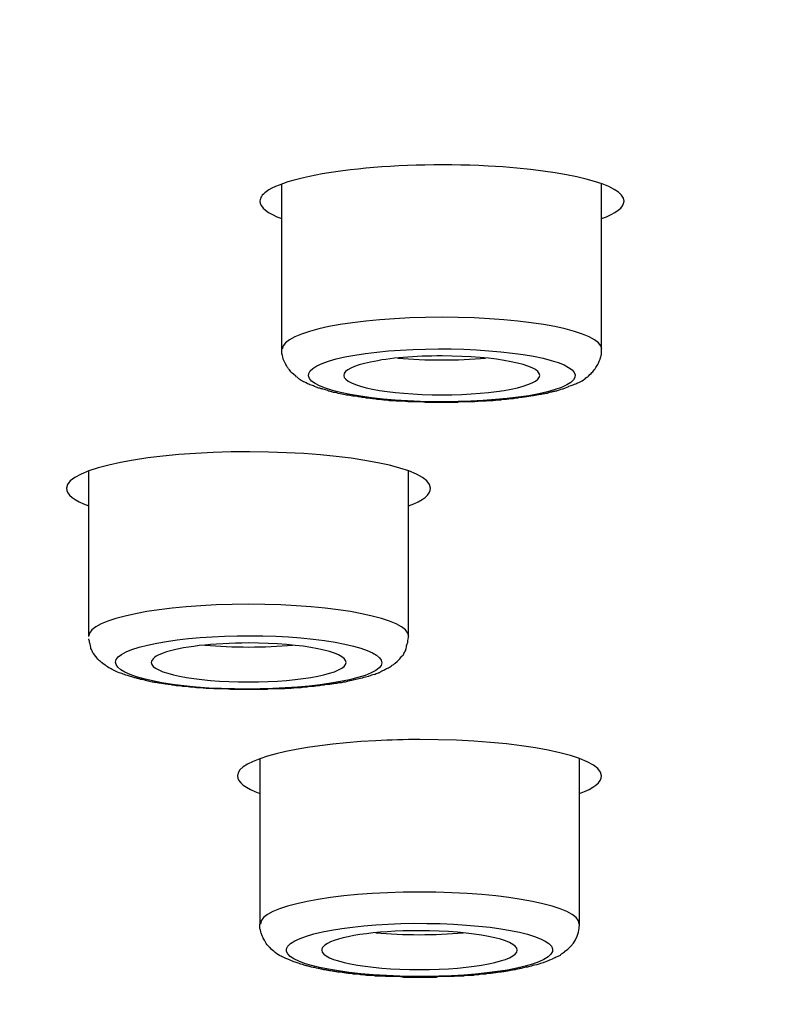
# Model space of a CAD drawing. Units: millimetres. Extents: x -1202 to 1415, y -1585 to 1911.
# Drawn here: x -681 to -672, y 734 to 745 of the extents above; entities that cross this region are included whole.
import ezdxf

# ---------------------------------------------------------------- set-up
doc = ezdxf.new("R2010")
doc.units = ezdxf.units.MM
doc.header["$MEASUREMENT"] = 0
doc.layers.add('Layer 1', color=7, linetype='Continuous')

msp = doc.modelspace()

# ---------------------------------------------------------------- linework, layer by layer
at = {"layer": 'Layer 1', "lineweight": 25}
for points in [[(-678.152, 741.374), (-678.152, 743.248)], [(-674.531, 741.374), (-674.531, 743.248)], [(-680.338, 738.123), (-680.338, 739.997)], [(-676.718, 738.123), (-676.718, 739.997)], [(-678.4, 734.865), (-678.4, 736.739)], [(-674.78, 734.865), (-674.78, 736.739)]]:
    msp.add_lwpolyline(points, dxfattribs=at)
for points, knots in [([(-472.026, 741.473), (-472.026, 756.984), (-535.084, 769.556), (-612.878, 769.556), (-690.673, 769.556), (-753.737, 756.984), (-753.744, 741.473)], [0, 0, 0, 0, 1, 1, 1, 2, 2, 2, 2]), ([(-596.884, 712.163), (-520.601, 713.923), (-465.927, 727.68), (-474.765, 742.886), (-483.596, 758.098), (-552.595, 768.995), (-628.878, 767.234), (-705.16, 765.474), (-759.841, 751.717), (-751.004, 736.511), (-742.173, 721.306), (-673.166, 710.402), (-596.884, 712.163)], [0, 0, 0, 0, 1, 1, 1, 2, 2, 2, 3, 3, 3, 4, 4, 4, 4]), ([(-598.893, 715.62), (-532.179, 717.153), (-484.356, 729.185), (-492.086, 742.488), (-499.809, 755.791), (-560.155, 765.325), (-626.876, 763.784), (-693.589, 762.244), (-741.406, 750.212), (-733.683, 736.909), (-725.959, 723.606), (-665.606, 714.072), (-598.893, 715.62)], [0, 0, 0, 0, 1, 1, 1, 2, 2, 2, 3, 3, 3, 4, 4, 4, 4]), ([(-493.421, 737.129), (-485.612, 750.283), (-532.769, 762.209), (-598.751, 763.763), (-664.733, 765.318), (-724.54, 755.919), (-732.348, 742.765), (-733.456, 740.891), (-733.456, 739.003), (-732.348, 737.129)], [0, 0, 0, 0, 1, 1, 1, 2, 2, 2, 3, 3, 3, 3]), ([(-599.099, 715.961), (-533.337, 717.48), (-486.201, 729.342), (-493.811, 742.446), (-501.435, 755.557), (-560.915, 764.955), (-626.67, 763.436), (-692.432, 761.917), (-739.568, 750.063), (-731.944, 736.951), (-724.334, 723.84), (-664.847, 714.441), (-599.099, 715.961)], [0, 0, 0, 0, 1, 1, 1, 2, 2, 2, 3, 3, 3, 4, 4, 4, 4]), ([(-626.856, 763.775), (-627.545, 763.754), (-628.233, 763.74), (-628.922, 763.718), (-629.603, 763.704), (-630.292, 763.683), (-630.98, 763.661), (-631.655, 763.64), (-632.343, 763.619), (-633.025, 763.598), (-633.699, 763.576), (-634.381, 763.555), (-635.069, 763.527), (-635.744, 763.498), (-636.425, 763.477), (-637.099, 763.449), (-637.781, 763.42), (-638.455, 763.392), (-639.13, 763.363), (-639.804, 763.335), (-640.478, 763.3), (-641.153, 763.271), (-641.827, 763.235), (-642.494, 763.2), (-643.162, 763.172), (-643.836, 763.136), (-644.503, 763.101), (-645.171, 763.065), (-645.831, 763.03), (-646.498, 762.987), (-647.165, 762.952), (-647.833, 762.909), (-648.486, 762.874), (-649.146, 762.831), (-649.806, 762.788), (-650.466, 762.746), (-651.119, 762.703), (-651.78, 762.66), (-652.433, 762.611), (-653.086, 762.568), (-653.739, 762.526), (-654.385, 762.476), (-655.038, 762.426), (-655.684, 762.384), (-656.33, 762.334), (-656.983, 762.284), (-657.615, 762.235), (-658.261, 762.178), (-658.9, 762.128), (-659.538, 762.079), (-660.177, 762.022), (-660.816, 761.965), (-661.455, 761.915), (-662.08, 761.858), (-662.712, 761.802), (-663.343, 761.745), (-663.975, 761.688), (-664.6, 761.631), (-665.224, 761.567), (-665.849, 761.511), (-666.474, 761.447), (-667.084, 761.39), (-667.702, 761.326), (-668.319, 761.262), (-668.93, 761.198), (-669.548, 761.141), (-670.158, 761.07), (-670.768, 761.007), (-671.372, 760.943), (-671.982, 760.871), (-672.579, 760.808), (-673.182, 760.744), (-673.785, 760.673), (-674.382, 760.602), (-674.978, 760.531), (-675.567, 760.46), (-676.156, 760.389), (-676.746, 760.318), (-677.335, 760.247), (-677.917, 760.169), (-678.499, 760.098), (-679.081, 760.02), (-679.663, 759.949), (-680.238, 759.871), (-680.813, 759.793), (-681.381, 759.715), (-681.949, 759.637), (-682.517, 759.558), (-683.085, 759.48), (-683.646, 759.402), (-684.213, 759.317), (-684.767, 759.239), (-685.321, 759.154), (-685.875, 759.076), (-686.428, 758.991), (-686.975, 758.905), (-687.521, 758.82), (-688.068, 758.742), (-688.607, 758.657), (-689.147, 758.565), (-689.679, 758.479), (-690.212, 758.394), (-690.744, 758.302), (-691.277, 758.217), (-691.802, 758.125), (-692.327, 758.039), (-692.845, 757.947), (-693.371, 757.855), (-693.889, 757.762), (-694.393, 757.67), (-694.904, 757.578), (-695.422, 757.485), (-695.919, 757.393), (-696.423, 757.301), (-696.927, 757.202), (-697.424, 757.109), (-697.914, 757.01), (-698.411, 756.918), (-698.894, 756.818), (-699.383, 756.719), (-699.873, 756.619), (-700.228, 756.549), (-700.597, 756.47), (-700.966, 756.392), (-701.328, 756.314), (-701.683, 756.243), (-702.045, 756.165), (-702.407, 756.087), (-702.762, 756.009), (-703.117, 755.931), (-703.465, 755.853), (-703.813, 755.775), (-704.168, 755.697), (-704.722, 755.569), (-705.275, 755.441), (-705.829, 755.306), (-706.383, 755.178), (-706.922, 755.051), (-707.462, 754.916), (-707.987, 754.781), (-708.512, 754.646), (-709.045, 754.511), (-709.556, 754.383), (-710.067, 754.242), (-710.578, 754.106), (-710.99, 753.993), (-711.394, 753.887), (-711.799, 753.773), (-712.196, 753.659), (-712.594, 753.553), (-712.984, 753.432), (-713.368, 753.319), (-713.758, 753.205), (-714.134, 753.092), (-714.518, 752.978), (-714.894, 752.864), (-715.27, 752.751), (-715.632, 752.63), (-715.994, 752.516), (-716.363, 752.396), (-716.718, 752.282), (-717.066, 752.161), (-717.428, 752.048), (-717.769, 751.928), (-718.117, 751.807), (-718.465, 751.686), (-718.798, 751.572), (-719.132, 751.452), (-719.465, 751.331), (-719.764, 751.217), (-720.062, 751.111), (-720.367, 750.99), (-720.658, 750.884), (-720.949, 750.77), (-721.233, 750.657), (-721.517, 750.543), (-721.801, 750.43), (-722.085, 750.316), (-722.362, 750.202), (-722.631, 750.089), (-722.908, 749.975), (-723.214, 749.84), (-723.519, 749.705), (-723.824, 749.571), (-724.115, 749.436), (-724.406, 749.308), (-724.697, 749.166), (-724.981, 749.031), (-725.258, 748.896), (-725.542, 748.761), (-725.805, 748.626), (-726.074, 748.492), (-726.337, 748.35), (-726.543, 748.243), (-726.756, 748.129), (-726.962, 748.016), (-727.16, 747.902), (-727.366, 747.796), (-727.558, 747.682), (-727.75, 747.569), (-727.941, 747.455), (-728.133, 747.342), (-728.31, 747.228), (-728.495, 747.122), (-728.673, 747.001), (-728.907, 746.852), (-729.148, 746.696), (-729.382, 746.539), (-729.602, 746.383), (-729.815, 746.227), (-730.035, 746.071), (-730.241, 745.915), (-730.44, 745.766), (-730.639, 745.602), (-730.83, 745.446), (-731.008, 745.297), (-731.193, 745.134), (-731.313, 745.027), (-731.434, 744.914), (-731.562, 744.8), (-731.668, 744.694), (-731.782, 744.58), (-731.888, 744.467), (-731.995, 744.36), (-732.101, 744.247), (-732.201, 744.14), (-732.3, 744.026), (-732.399, 743.92), (-732.484, 743.806), (-732.626, 743.643), (-732.754, 743.473), (-732.882, 743.295), (-733.003, 743.125), (-733.109, 742.962), (-733.216, 742.784)], [0, 0, 0, 0, 1, 1, 1, 2, 2, 2, 3, 3, 3, 4, 4, 4, 5, 5, 5, 6, 6, 6, 7, 7, 7, 8, 8, 8, 9, 9, 9, 10, 10, 10, 11, 11, 11, 12, 12, 12, 13, 13, 13, 14, 14, 14, 15, 15, 15, 16, 16, 16, 17, 17, 17, 18, 18, 18, 19, 19, 19, 20, 20, 20, 21, 21, 21, 22, 22, 22, 23, 23, 23, 24, 24, 24, 25, 25, 25, 26, 26, 26, 27, 27, 27, 28, 28, 28, 29, 29, 29, 30, 30, 30, 31, 31, 31, 32, 32, 32, 33, 33, 33, 34, 34, 34, 35, 35, 35, 36, 36, 36, 37, 37, 37, 38, 38, 38, 39, 39, 39, 40, 40, 40, 41, 41, 41, 42, 42, 42, 43, 43, 43, 44, 44, 44, 45, 45, 45, 46, 46, 46, 47, 47, 47, 48, 48, 48, 49, 49, 49, 50, 50, 50, 51, 51, 51, 52, 52, 52, 53, 53, 53, 54, 54, 54, 55, 55, 55, 56, 56, 56, 57, 57, 57, 58, 58, 58, 59, 59, 59, 60, 60, 60, 61, 61, 61, 62, 62, 62, 63, 63, 63, 64, 64, 64, 65, 65, 65, 66, 66, 66, 67, 67, 67, 68, 68, 68, 69, 69, 69, 70, 70, 70, 71, 71, 71, 72, 72, 72, 73, 73, 73, 74, 74, 74, 75, 75, 75, 76, 76, 76, 77, 77, 77, 78, 78, 78, 78]), ([(-675.817, 743.451), (-676.917, 743.508), (-678.039, 743.373), (-678.33, 743.16), (-678.38, 743.125), (-678.401, 743.089), (-678.401, 743.054)], [0, 0, 0, 0, 1, 1, 1, 2, 2, 2, 2]), ([(-733.214, 742.786), (-741.08, 729.533), (-693.575, 717.522), (-627.117, 715.954), (-560.659, 714.392), (-500.413, 723.861), (-492.555, 737.108), (-491.44, 738.996), (-491.44, 740.898), (-492.555, 742.786)], [0, 0, 0, 0, 1, 1, 1, 2, 2, 2, 3, 3, 3, 3]), ([(-674.529, 741.376), (-674.529, 741.575), (-675.345, 741.738), (-676.339, 741.738), (-677.34, 741.738), (-678.149, 741.575), (-678.149, 741.376)], [0, 0, 0, 0, 1, 1, 1, 2, 2, 2, 2]), ([(-753.745, 741.478), (-753.745, 741.293), (-753.738, 741.116), (-753.724, 740.938), (-753.71, 740.761), (-753.688, 740.577), (-753.66, 740.399), (-753.631, 740.186), (-753.589, 739.966), (-753.532, 739.753), (-753.497, 739.604), (-753.454, 739.448), (-753.418, 739.299), (-753.355, 739.1), (-753.284, 738.901), (-753.213, 738.71), (-753.142, 738.511), (-753.056, 738.319), (-752.964, 738.127), (-752.858, 737.915), (-752.751, 737.695), (-752.631, 737.481), (-752.51, 737.269), (-752.382, 737.056), (-752.247, 736.85), (-752.148, 736.708), (-752.048, 736.566), (-751.949, 736.424), (-751.843, 736.282), (-751.736, 736.14), (-751.63, 736.005), (-751.516, 735.863), (-751.395, 735.721), (-751.282, 735.586), (-751.161, 735.451), (-751.04, 735.309), (-750.913, 735.182), (-750.785, 735.04), (-750.657, 734.905), (-750.515, 734.77), (-750.38, 734.635), (-750.238, 734.493), (-750.103, 734.365), (-749.954, 734.23), (-749.812, 734.095), (-749.656, 733.961), (-749.507, 733.833), (-749.351, 733.698), (-749.195, 733.57), (-748.939, 733.357), (-748.677, 733.151), (-748.407, 732.946), (-748.123, 732.74), (-747.846, 732.534), (-747.555, 732.335), (-747.264, 732.129), (-746.959, 731.93), (-746.653, 731.732), (-746.341, 731.533), (-746.029, 731.334), (-745.702, 731.142), (-745.432, 730.979), (-745.156, 730.816), (-744.872, 730.66), (-744.588, 730.504), (-744.297, 730.34), (-744.006, 730.184), (-743.707, 730.028), (-743.402, 729.871), (-743.104, 729.716), (-742.799, 729.56), (-742.487, 729.403), (-742.167, 729.254), (-741.841, 729.098), (-741.514, 728.942), (-741.187, 728.793), (-740.847, 728.637), (-740.506, 728.488), (-740.165, 728.339), (-739.825, 728.182), (-739.47, 728.033), (-739.122, 727.884), (-738.753, 727.735), (-738.391, 727.586), (-738.029, 727.437), (-737.681, 727.295), (-737.326, 727.16), (-736.971, 727.025), (-736.602, 726.883), (-736.247, 726.748), (-735.878, 726.613), (-735.509, 726.472), (-735.132, 726.336), (-734.763, 726.209), (-734.373, 726.067), (-733.989, 725.932), (-733.606, 725.804), (-733.209, 725.669), (-732.811, 725.534), (-732.421, 725.407), (-732.016, 725.272), (-731.604, 725.137), (-731.2, 725.009), (-730.781, 724.882), (-730.369, 724.746), (-729.95, 724.619), (-729.524, 724.491), (-729.098, 724.363), (-728.673, 724.236), (-728.218, 724.1), (-727.764, 723.973), (-727.31, 723.845), (-726.848, 723.71), (-726.38, 723.582), (-725.918, 723.454), (-725.443, 723.32), (-724.967, 723.192), (-724.491, 723.064), (-724.009, 722.936), (-723.526, 722.808), (-723.029, 722.688), (-722.539, 722.56), (-722.042, 722.432), (-721.545, 722.312), (-721.041, 722.184), (-720.53, 722.063), (-720.026, 721.943), (-719.508, 721.822), (-718.99, 721.701), (-718.479, 721.58), (-717.953, 721.46), (-717.421, 721.339), (-716.896, 721.218), (-716.335, 721.098), (-715.774, 720.977), (-715.213, 720.856), (-714.645, 720.729), (-714.078, 720.608), (-713.51, 720.494), (-713.091, 720.409), (-712.679, 720.324), (-712.275, 720.239), (-711.856, 720.154), (-711.444, 720.076), (-711.025, 719.99), (-710.599, 719.905), (-710.18, 719.827), (-709.755, 719.742), (-709.336, 719.664), (-708.903, 719.579), (-708.484, 719.5), (-708.044, 719.422), (-707.611, 719.337), (-707.185, 719.259), (-706.745, 719.181), (-706.312, 719.103), (-705.871, 719.025), (-705.431, 718.947), (-704.991, 718.869), (-704.551, 718.791), (-704.104, 718.713), (-703.657, 718.635), (-703.209, 718.564), (-702.599, 718.457), (-701.989, 718.358), (-701.385, 718.258), (-700.76, 718.159), (-700.143, 718.06), (-699.525, 717.96), (-698.894, 717.861), (-698.269, 717.761), (-697.637, 717.669), (-696.998, 717.57), (-696.366, 717.477), (-695.735, 717.378), (-695.089, 717.286), (-694.443, 717.194), (-693.797, 717.101), (-693.144, 717.009), (-692.498, 716.917), (-691.844, 716.831), (-691.184, 716.739), (-690.524, 716.654), (-689.864, 716.561), (-689.204, 716.477), (-688.537, 716.391), (-687.869, 716.306), (-687.195, 716.221), (-686.52, 716.136), (-685.846, 716.051), (-685.165, 715.965), (-684.49, 715.887), (-683.809, 715.809), (-683.12, 715.724), (-682.432, 715.646), (-681.743, 715.568), (-681.047, 715.49), (-680.359, 715.412), (-679.663, 715.341), (-678.96, 715.263), (-678.265, 715.185), (-677.562, 715.113), (-676.852, 715.042), (-676.149, 714.971), (-675.439, 714.901), (-674.73, 714.822), (-674.013, 714.759), (-673.296, 714.688), (-672.586, 714.617), (-671.862, 714.553), (-671.145, 714.489), (-670.421, 714.418), (-669.704, 714.354), (-668.973, 714.29), (-668.241, 714.226), (-667.517, 714.162), (-666.786, 714.106), (-666.048, 714.042), (-665.31, 713.985), (-664.578, 713.921), (-663.84, 713.864), (-663.102, 713.808), (-662.357, 713.75), (-661.618, 713.694), (-660.866, 713.637), (-660.128, 713.587), (-659.382, 713.531), (-658.63, 713.481), (-657.884, 713.431), (-657.125, 713.381), (-656.372, 713.325), (-655.62, 713.282), (-654.867, 713.232), (-654.101, 713.183), (-653.348, 713.14), (-652.582, 713.091), (-651.822, 713.048), (-651.063, 713.005), (-650.296, 712.963), (-649.536, 712.92), (-648.763, 712.877), (-648.003, 712.835), (-647.236, 712.799), (-646.463, 712.757), (-645.689, 712.721), (-644.915, 712.686), (-644.148, 712.65), (-643.375, 712.615), (-642.594, 712.579), (-641.82, 712.551), (-641.046, 712.516), (-640.265, 712.48), (-639.492, 712.451), (-638.704, 712.423), (-637.93, 712.395), (-637.149, 712.367), (-636.361, 712.338), (-635.587, 712.309), (-634.807, 712.288), (-634.019, 712.26), (-633.231, 712.239), (-632.45, 712.217), (-631.662, 712.196), (-630.874, 712.175), (-630.093, 712.153), (-629.298, 712.132), (-628.51, 712.118), (-627.729, 712.097), (-626.934, 712.082), (-626.146, 712.068), (-625.358, 712.054), (-624.563, 712.04), (-623.775, 712.026), (-622.987, 712.011), (-622.192, 712.004), (-621.397, 711.997), (-620.609, 711.983), (-619.814, 711.976), (-619.019, 711.969), (-618.231, 711.962), (-617.436, 711.955), (-616.641, 711.955), (-615.853, 711.948), (-615.051, 711.948), (-614.263, 711.941), (-613.475, 711.941), (-612.673, 711.941), (-611.885, 711.941), (-611.09, 711.941), (-610.295, 711.948), (-609.5, 711.948), (-608.712, 711.955), (-607.924, 711.962), (-607.122, 711.969), (-606.334, 711.976), (-605.546, 711.983), (-604.744, 711.99), (-603.956, 711.997), (-603.168, 712.011), (-602.373, 712.019), (-601.585, 712.033), (-600.797, 712.047), (-600.002, 712.061), (-599.214, 712.075), (-598.426, 712.09), (-597.631, 712.111), (-596.843, 712.125)], [0, 0, 0, 0, 1, 1, 1, 2, 2, 2, 3, 3, 3, 4, 4, 4, 5, 5, 5, 6, 6, 6, 7, 7, 7, 8, 8, 8, 9, 9, 9, 10, 10, 10, 11, 11, 11, 12, 12, 12, 13, 13, 13, 14, 14, 14, 15, 15, 15, 16, 16, 16, 17, 17, 17, 18, 18, 18, 19, 19, 19, 20, 20, 20, 21, 21, 21, 22, 22, 22, 23, 23, 23, 24, 24, 24, 25, 25, 25, 26, 26, 26, 27, 27, 27, 28, 28, 28, 29, 29, 29, 30, 30, 30, 31, 31, 31, 32, 32, 32, 33, 33, 33, 34, 34, 34, 35, 35, 35, 36, 36, 36, 37, 37, 37, 38, 38, 38, 39, 39, 39, 40, 40, 40, 41, 41, 41, 42, 42, 42, 43, 43, 43, 44, 44, 44, 45, 45, 45, 46, 46, 46, 47, 47, 47, 48, 48, 48, 49, 49, 49, 50, 50, 50, 51, 51, 51, 52, 52, 52, 53, 53, 53, 54, 54, 54, 55, 55, 55, 56, 56, 56, 57, 57, 57, 58, 58, 58, 59, 59, 59, 60, 60, 60, 61, 61, 61, 62, 62, 62, 63, 63, 63, 64, 64, 64, 65, 65, 65, 66, 66, 66, 67, 67, 67, 68, 68, 68, 69, 69, 69, 70, 70, 70, 71, 71, 71, 72, 72, 72, 73, 73, 73, 74, 74, 74, 75, 75, 75, 76, 76, 76, 77, 77, 77, 78, 78, 78, 79, 79, 79, 80, 80, 80, 81, 81, 81, 82, 82, 82, 83, 83, 83, 84, 84, 84, 85, 85, 85, 86, 86, 86, 87, 87, 87, 88, 88, 88, 89, 89, 89, 90, 90, 90, 91, 91, 91, 92, 92, 92, 93, 93, 93, 94, 94, 94, 95, 95, 95, 96, 96, 96, 97, 97, 97, 98, 98, 98, 99, 99, 99, 100, 100, 100, 101, 101, 101, 102, 102, 102, 102]), ([(-675.185, 740.871), (-675.199, 740.871), (-675.214, 740.864), (-675.228, 740.864), (-675.242, 740.864), (-675.256, 740.857), (-675.27, 740.857), (-675.278, 740.857), (-675.292, 740.85), (-675.306, 740.85), (-675.32, 740.85), (-675.334, 740.843), (-675.349, 740.843), (-675.363, 740.843), (-675.377, 740.836), (-675.391, 740.836), (-675.405, 740.836), (-675.427, 740.829), (-675.441, 740.829), (-675.455, 740.829), (-675.469, 740.829), (-675.483, 740.822), (-675.505, 740.822), (-675.519, 740.822), (-675.533, 740.815), (-675.547, 740.815), (-675.569, 740.815), (-675.576, 740.815), (-675.59, 740.808), (-675.611, 740.808), (-675.625, 740.808), (-675.64, 740.808), (-675.661, 740.808), (-675.675, 740.8), (-675.689, 740.8), (-675.711, 740.8), (-675.725, 740.8), (-675.739, 740.793), (-675.76, 740.793), (-675.774, 740.793), (-675.796, 740.793), (-675.81, 740.793), (-675.831, 740.793), (-675.845, 740.786), (-675.86, 740.786), (-675.881, 740.786), (-675.888, 740.786), (-675.909, 740.786), (-675.924, 740.786), (-675.945, 740.786), (-675.959, 740.779), (-675.98, 740.779), (-675.995, 740.779), (-676.016, 740.779), (-676.037, 740.779), (-676.051, 740.779), (-676.073, 740.779), (-676.087, 740.779), (-676.108, 740.779), (-676.122, 740.779), (-676.144, 740.779), (-676.158, 740.772), (-676.172, 740.772), (-676.186, 740.772), (-676.207, 740.772), (-676.229, 740.772), (-676.243, 740.772), (-676.264, 740.772), (-676.278, 740.772), (-676.3, 740.772), (-676.3, 740.772), (-676.357, 740.772), (-676.357, 740.772), (-676.357, 740.772), (-676.406, 740.772), (-676.406, 740.772), (-676.428, 740.772), (-676.449, 740.772), (-676.463, 740.772), (-676.477, 740.772), (-676.491, 740.772), (-676.513, 740.772), (-676.527, 740.772), (-676.548, 740.779), (-676.562, 740.779), (-676.584, 740.779), (-676.605, 740.779), (-676.619, 740.779), (-676.641, 740.779), (-676.655, 740.779), (-676.676, 740.779), (-676.69, 740.779), (-676.711, 740.779), (-676.726, 740.779), (-676.747, 740.786), (-676.754, 740.786), (-676.775, 740.786), (-676.79, 740.786), (-676.811, 740.786), (-676.825, 740.786), (-676.846, 740.786), (-676.861, 740.793), (-676.882, 740.793), (-676.896, 740.793), (-676.91, 740.793), (-676.932, 740.793), (-676.946, 740.8), (-676.967, 740.8), (-676.981, 740.8), (-676.995, 740.8), (-677.017, 740.8), (-677.031, 740.808), (-677.045, 740.808), (-677.059, 740.808), (-677.074, 740.808), (-677.088, 740.815), (-677.109, 740.815), (-677.123, 740.815), (-677.137, 740.815), (-677.159, 740.822), (-677.173, 740.822), (-677.187, 740.822), (-677.201, 740.822), (-677.215, 740.829), (-677.237, 740.829), (-677.251, 740.829), (-677.265, 740.836), (-677.279, 740.836), (-677.294, 740.836), (-677.308, 740.843), (-677.322, 740.843), (-677.343, 740.843), (-677.35, 740.843), (-677.372, 740.85), (-677.393, 740.857), (-677.421, 740.857), (-677.443, 740.864), (-677.464, 740.864), (-677.492, 740.871), (-677.528, 740.878), (-677.542, 740.886), (-677.556, 740.886), (-677.57, 740.886), (-677.585, 740.893), (-677.592, 740.893), (-677.606, 740.9), (-677.62, 740.9), (-677.634, 740.907), (-677.67, 740.921), (-677.684, 740.921), (-677.698, 740.928), (-677.712, 740.928), (-677.719, 740.935), (-677.734, 740.935), (-677.783, 740.957), (-677.79, 740.957), (-677.805, 740.964), (-677.826, 740.971), (-677.847, 740.978), (-677.861, 740.985), (-677.883, 740.999), (-677.904, 741.006), (-677.918, 741.013), (-677.94, 741.027), (-677.954, 741.035), (-677.961, 741.042), (-677.975, 741.056), (-677.989, 741.063), (-677.996, 741.07), (-678.039, 741.106), (-678.046, 741.113), (-678.053, 741.12), (-678.074, 741.155), (-678.082, 741.162), (-678.089, 741.169), (-678.11, 741.205), (-678.11, 741.212), (-678.117, 741.219), (-678.131, 741.255), (-678.138, 741.262), (-678.138, 741.269), (-678.145, 741.304), (-678.145, 741.312), (-678.153, 741.326), (-678.153, 741.326), (-678.153, 741.375), (-678.153, 741.375)], [0, 0, 0, 0, 1, 1, 1, 2, 2, 2, 3, 3, 3, 4, 4, 4, 5, 5, 5, 6, 6, 6, 7, 7, 7, 8, 8, 8, 9, 9, 9, 10, 10, 10, 11, 11, 11, 12, 12, 12, 13, 13, 13, 14, 14, 14, 15, 15, 15, 16, 16, 16, 17, 17, 17, 18, 18, 18, 19, 19, 19, 20, 20, 20, 21, 21, 21, 22, 22, 22, 23, 23, 23, 24, 24, 24, 25, 25, 25, 26, 26, 26, 27, 27, 27, 28, 28, 28, 29, 29, 29, 30, 30, 30, 31, 31, 31, 32, 32, 32, 33, 33, 33, 34, 34, 34, 35, 35, 35, 36, 36, 36, 37, 37, 37, 38, 38, 38, 39, 39, 39, 40, 40, 40, 41, 41, 41, 42, 42, 42, 43, 43, 43, 44, 44, 44, 45, 45, 45, 46, 46, 46, 47, 47, 47, 48, 48, 48, 49, 49, 49, 50, 50, 50, 51, 51, 51, 52, 52, 52, 53, 53, 53, 54, 54, 54, 55, 55, 55, 56, 56, 56, 57, 57, 57, 58, 58, 58, 59, 59, 59, 60, 60, 60, 61, 61, 61, 62, 62, 62, 62]), ([(-677.438, 741.289), (-678.013, 741.168), (-677.984, 740.976), (-677.381, 740.863), (-676.77, 740.749), (-675.819, 740.756), (-675.244, 740.87), (-674.669, 740.99), (-674.698, 741.182), (-675.301, 741.296), (-675.904, 741.409), (-676.863, 741.409), (-677.438, 741.289)], [0, 0, 0, 0, 1, 1, 1, 2, 2, 2, 3, 3, 3, 4, 4, 4, 4]), ([(-675.185, 740.871), (-675.171, 740.878), (-675.157, 740.878), (-675.143, 740.878), (-675.136, 740.886), (-675.121, 740.886), (-675.107, 740.893), (-675.093, 740.893), (-675.079, 740.9), (-675.072, 740.9), (-675.057, 740.9), (-675.043, 740.907), (-675.029, 740.907), (-674.994, 740.921), (-674.979, 740.928), (-674.965, 740.928), (-674.923, 740.942), (-674.916, 740.949), (-674.901, 740.957), (-674.859, 740.971), (-674.845, 740.978), (-674.823, 740.985), (-674.809, 740.992), (-674.795, 740.999), (-674.774, 741.006), (-674.738, 741.027), (-674.724, 741.035), (-674.717, 741.042), (-674.71, 741.056), (-674.688, 741.063), (-674.681, 741.07), (-674.653, 741.098), (-674.646, 741.113), (-674.632, 741.12), (-674.603, 741.155), (-674.603, 741.162), (-674.596, 741.169), (-674.575, 741.205), (-674.568, 741.212), (-674.568, 741.219), (-674.553, 741.255), (-674.546, 741.262), (-674.546, 741.269), (-674.539, 741.304), (-674.532, 741.312), (-674.532, 741.326), (-674.532, 741.326), (-674.532, 741.375), (-674.532, 741.375)], [0, 0, 0, 0, 1, 1, 1, 2, 2, 2, 3, 3, 3, 4, 4, 4, 5, 5, 5, 6, 6, 6, 7, 7, 7, 8, 8, 8, 9, 9, 9, 10, 10, 10, 11, 11, 11, 12, 12, 12, 13, 13, 13, 14, 14, 14, 15, 15, 15, 16, 16, 16, 16]), ([(-675.231, 741.08), (-675.231, 741.2), (-675.728, 741.3), (-676.339, 741.3), (-676.644, 741.3), (-676.935, 741.279), (-677.148, 741.229)], [0, 0, 0, 0, 1, 1, 1, 2, 2, 2, 2]), ([(-677.453, 741.08), (-677.453, 740.959), (-676.949, 740.86), (-676.339, 740.86), (-675.728, 740.86), (-675.231, 740.959), (-675.231, 741.08)], [0, 0, 0, 0, 1, 1, 1, 2, 2, 2, 2]), ([(-676.715, 738.124), (-676.715, 738.323), (-677.524, 738.487), (-678.532, 738.487), (-679.533, 738.487), (-680.342, 738.323), (-680.342, 738.124)], [0, 0, 0, 0, 1, 1, 1, 2, 2, 2, 2]), ([(-679.851, 737.974), (-680.249, 737.832), (-679.986, 737.647), (-679.262, 737.562), (-678.531, 737.484), (-677.615, 737.54), (-677.211, 737.682), (-676.806, 737.825), (-677.069, 738.009), (-677.8, 738.094), (-678.524, 738.173), (-679.44, 738.123), (-679.851, 737.974)], [0, 0, 0, 0, 1, 1, 1, 2, 2, 2, 3, 3, 3, 4, 4, 4, 4]), ([(-677.109, 737.691), (-677.152, 737.677), (-677.166, 737.677), (-677.173, 737.67), (-677.223, 737.656), (-677.237, 737.656), (-677.244, 737.649), (-677.265, 737.649), (-677.294, 737.641), (-677.315, 737.634), (-677.336, 737.627), (-677.35, 737.627), (-677.379, 737.62), (-677.407, 737.613), (-677.421, 737.613), (-677.436, 737.606), (-677.45, 737.606), (-677.464, 737.606), (-677.478, 737.599), (-677.492, 737.599), (-677.507, 737.599), (-677.521, 737.592), (-677.535, 737.592), (-677.556, 737.592), (-677.57, 737.585), (-677.585, 737.585), (-677.599, 737.585), (-677.613, 737.578), (-677.627, 737.578), (-677.641, 737.578), (-677.656, 737.578), (-677.67, 737.57), (-677.684, 737.57), (-677.698, 737.57), (-677.719, 737.563), (-677.734, 737.563), (-677.748, 737.563), (-677.762, 737.563), (-677.783, 737.556), (-677.798, 737.556), (-677.812, 737.556), (-677.833, 737.556), (-677.847, 737.556), (-677.861, 737.549), (-677.883, 737.549), (-677.897, 737.549), (-677.918, 737.549), (-677.932, 737.542), (-677.94, 737.542), (-677.961, 737.542), (-677.975, 737.542), (-677.996, 737.542), (-678.011, 737.542), (-678.032, 737.535), (-678.046, 737.535), (-678.06, 737.535), (-678.082, 737.535), (-678.096, 737.535), (-678.117, 737.535), (-678.131, 737.528), (-678.153, 737.528), (-678.167, 737.528), (-678.188, 737.528), (-678.202, 737.528), (-678.224, 737.528), (-678.238, 737.528), (-678.252, 737.528), (-678.273, 737.528), (-678.287, 737.528), (-678.309, 737.528), (-678.323, 737.521), (-678.344, 737.521), (-678.358, 737.521), (-678.38, 737.521), (-678.401, 737.521), (-678.415, 737.521), (-678.436, 737.521), (-678.451, 737.521), (-678.472, 737.521), (-678.486, 737.521), (-678.507, 737.521), (-678.522, 737.521), (-678.522, 737.521), (-678.571, 737.521), (-678.571, 737.521), (-678.593, 737.521), (-678.607, 737.521), (-678.628, 737.521), (-678.649, 737.521), (-678.664, 737.521), (-678.685, 737.521), (-678.699, 737.521), (-678.72, 737.521), (-678.735, 737.521), (-678.756, 737.528), (-678.77, 737.528), (-678.791, 737.528), (-678.813, 737.528), (-678.82, 737.528), (-678.841, 737.528), (-678.855, 737.528), (-678.877, 737.528), (-678.891, 737.528), (-678.912, 737.528), (-678.926, 737.535), (-678.948, 737.535), (-678.962, 737.535), (-678.983, 737.535), (-678.997, 737.535), (-679.019, 737.535), (-679.033, 737.535), (-679.054, 737.542), (-679.068, 737.542), (-679.082, 737.542), (-679.104, 737.542), (-679.118, 737.542), (-679.139, 737.542), (-679.146, 737.549), (-679.161, 737.549), (-679.182, 737.549), (-679.196, 737.549), (-679.217, 737.556), (-679.232, 737.556), (-679.246, 737.556), (-679.267, 737.556), (-679.281, 737.556), (-679.295, 737.563), (-679.31, 737.563), (-679.331, 737.563), (-679.345, 737.563), (-679.359, 737.57), (-679.373, 737.57), (-679.395, 737.57), (-679.409, 737.578), (-679.416, 737.578), (-679.43, 737.578), (-679.444, 737.578), (-679.466, 737.585), (-679.48, 737.585), (-679.494, 737.585), (-679.508, 737.592), (-679.523, 737.592), (-679.537, 737.592), (-679.551, 737.599), (-679.565, 737.599), (-679.586, 737.599), (-679.608, 737.606), (-679.622, 737.606), (-679.643, 737.613), (-679.665, 737.613), (-679.679, 737.62), (-679.7, 737.627), (-679.714, 737.627), (-679.728, 737.634), (-679.736, 737.634), (-679.75, 737.634), (-679.764, 737.641), (-679.778, 737.641), (-679.792, 737.649), (-679.799, 737.649), (-679.814, 737.656), (-679.828, 737.656), (-679.842, 737.663), (-679.899, 737.677), (-679.913, 737.684), (-679.934, 737.691), (-679.956, 737.698), (-679.977, 737.705), (-679.998, 737.712), (-680.019, 737.719), (-680.041, 737.734), (-680.062, 737.741), (-680.076, 737.748), (-680.098, 737.762), (-680.112, 737.769), (-680.133, 737.783), (-680.147, 737.79), (-680.154, 737.798), (-680.197, 737.826), (-680.204, 737.833), (-680.218, 737.847), (-680.247, 737.876), (-680.254, 737.89), (-680.261, 737.897), (-680.282, 737.926), (-680.289, 737.932), (-680.296, 737.939), (-680.303, 737.975), (-680.318, 737.982), (-680.318, 737.996), (-680.325, 738.032), (-680.325, 738.046), (-680.332, 738.053), (-680.332, 738.082), (-680.339, 738.088), (-680.339, 738.096)], [0, 0, 0, 0, 1, 1, 1, 2, 2, 2, 3, 3, 3, 4, 4, 4, 5, 5, 5, 6, 6, 6, 7, 7, 7, 8, 8, 8, 9, 9, 9, 10, 10, 10, 11, 11, 11, 12, 12, 12, 13, 13, 13, 14, 14, 14, 15, 15, 15, 16, 16, 16, 17, 17, 17, 18, 18, 18, 19, 19, 19, 20, 20, 20, 21, 21, 21, 22, 22, 22, 23, 23, 23, 24, 24, 24, 25, 25, 25, 26, 26, 26, 27, 27, 27, 28, 28, 28, 29, 29, 29, 30, 30, 30, 31, 31, 31, 32, 32, 32, 33, 33, 33, 34, 34, 34, 35, 35, 35, 36, 36, 36, 37, 37, 37, 38, 38, 38, 39, 39, 39, 40, 40, 40, 41, 41, 41, 42, 42, 42, 43, 43, 43, 44, 44, 44, 45, 45, 45, 46, 46, 46, 47, 47, 47, 48, 48, 48, 49, 49, 49, 50, 50, 50, 51, 51, 51, 52, 52, 52, 53, 53, 53, 54, 54, 54, 55, 55, 55, 56, 56, 56, 57, 57, 57, 58, 58, 58, 59, 59, 59, 60, 60, 60, 61, 61, 61, 62, 62, 62, 63, 63, 63, 64, 64, 64, 65, 65, 65, 65]), ([(-677.425, 737.828), (-677.425, 737.949), (-677.915, 738.049), (-678.532, 738.049), (-678.93, 738.049), (-679.299, 738.006), (-679.498, 737.935)], [0, 0, 0, 0, 1, 1, 1, 2, 2, 2, 2]), ([(-677.109, 737.691), (-677.095, 737.698), (-677.074, 737.705), (-677.059, 737.712), (-677.052, 737.712), (-677.038, 737.719), (-677.031, 737.727), (-677.017, 737.734), (-677.003, 737.741), (-676.988, 737.748), (-676.974, 737.755), (-676.96, 737.762), (-676.946, 737.769), (-676.932, 737.776), (-676.917, 737.783), (-676.903, 737.798), (-676.889, 737.805), (-676.882, 737.812), (-676.868, 737.819), (-676.832, 737.854), (-676.825, 737.861), (-676.818, 737.869), (-676.79, 737.904), (-676.782, 737.911), (-676.775, 737.918), (-676.768, 737.932), (-676.761, 737.947), (-676.754, 737.961), (-676.74, 738.004), (-676.74, 738.01), (-676.74, 738.018), (-676.726, 738.053), (-676.726, 738.06), (-676.726, 738.075), (-676.719, 738.11), (-676.719, 738.117), (-676.719, 738.124)], [0, 0, 0, 0, 1, 1, 1, 2, 2, 2, 3, 3, 3, 4, 4, 4, 5, 5, 5, 6, 6, 6, 7, 7, 7, 8, 8, 8, 9, 9, 9, 10, 10, 10, 11, 11, 11, 12, 12, 12, 12]), ([(-679.633, 737.828), (-679.633, 737.708), (-679.143, 737.608), (-678.532, 737.608), (-677.915, 737.608), (-677.425, 737.708), (-677.425, 737.828)], [0, 0, 0, 0, 1, 1, 1, 2, 2, 2, 2]), ([(-732.35, 737.127), (-732.229, 736.935), (-732.108, 736.743), (-731.973, 736.559), (-731.846, 736.367), (-731.697, 736.175), (-731.547, 735.998), (-731.398, 735.82), (-731.256, 735.65), (-731.1, 735.487), (-730.951, 735.331), (-730.802, 735.174), (-730.653, 735.033), (-730.49, 734.876), (-730.334, 734.72), (-730.163, 734.578), (-729.972, 734.408), (-729.78, 734.244), (-729.581, 734.089), (-729.375, 733.918), (-729.169, 733.755), (-728.949, 733.598), (-728.729, 733.435), (-728.509, 733.272), (-728.282, 733.116), (-728.034, 732.952), (-727.799, 732.789), (-727.551, 732.64), (-727.345, 732.498), (-727.125, 732.371), (-726.912, 732.243), (-726.727, 732.129), (-726.529, 732.015), (-726.344, 731.909), (-726.152, 731.796), (-725.947, 731.682), (-725.755, 731.576), (-725.549, 731.462), (-725.35, 731.355), (-725.137, 731.249), (-724.924, 731.135), (-724.719, 731.029), (-724.498, 730.922), (-724.278, 730.809), (-724.065, 730.702), (-723.845, 730.596), (-723.611, 730.482), (-723.384, 730.376), (-723.157, 730.269), (-722.923, 730.163), (-722.688, 730.056), (-722.447, 729.95), (-722.206, 729.843), (-721.964, 729.737), (-721.723, 729.63), (-721.361, 729.481), (-721.006, 729.332), (-720.644, 729.183), (-720.332, 729.063), (-720.026, 728.942), (-719.721, 728.821), (-719.402, 728.693), (-719.089, 728.573), (-718.77, 728.452), (-718.436, 728.331), (-718.11, 728.211), (-717.776, 728.097), (-717.435, 727.976), (-717.102, 727.855), (-716.768, 727.735), (-716.413, 727.614), (-716.065, 727.501), (-715.717, 727.387), (-715.355, 727.267), (-714.993, 727.153), (-714.638, 727.032), (-714.269, 726.919), (-713.9, 726.805), (-713.531, 726.691), (-713.155, 726.571), (-712.779, 726.457), (-712.395, 726.351), (-712.04, 726.244), (-711.678, 726.138), (-711.316, 726.031), (-710.947, 725.932), (-710.578, 725.826), (-710.216, 725.726), (-709.84, 725.619), (-709.463, 725.52), (-709.08, 725.414), (-708.704, 725.314), (-708.313, 725.215), (-707.93, 725.115), (-707.54, 725.009), (-707.149, 724.917), (-706.752, 724.817), (-706.361, 724.711), (-705.957, 724.619), (-705.552, 724.519), (-705.147, 724.42), (-704.743, 724.32), (-704.338, 724.228), (-703.919, 724.129), (-703.501, 724.037), (-703.089, 723.937), (-702.833, 723.88), (-702.571, 723.823), (-702.308, 723.767), (-701.854, 723.66), (-701.392, 723.561), (-700.931, 723.462), (-700.469, 723.362), (-699.994, 723.263), (-699.525, 723.164), (-699.043, 723.064), (-698.574, 722.972), (-698.098, 722.872), (-697.609, 722.773), (-697.126, 722.681), (-696.643, 722.589), (-696.139, 722.489), (-695.649, 722.397), (-695.16, 722.304), (-694.656, 722.205), (-694.152, 722.113), (-693.655, 722.028), (-693.144, 721.928), (-692.632, 721.843), (-692.128, 721.751), (-691.61, 721.658), (-691.085, 721.574), (-690.574, 721.481), (-690.049, 721.396), (-689.523, 721.311), (-688.998, 721.226), (-688.466, 721.133), (-687.933, 721.048), (-687.408, 720.963), (-686.868, 720.885), (-686.322, 720.8), (-685.782, 720.714), (-685.236, 720.629), (-684.696, 720.551), (-684.15, 720.473), (-683.596, 720.388), (-683.042, 720.31), (-682.488, 720.232), (-681.928, 720.146), (-681.367, 720.076), (-680.806, 719.997), (-680.245, 719.919), (-679.677, 719.841), (-679.109, 719.77), (-678.542, 719.692), (-677.967, 719.621), (-677.392, 719.543), (-676.817, 719.472), (-676.227, 719.401), (-675.66, 719.33), (-675.063, 719.259), (-674.481, 719.188), (-673.892, 719.117), (-673.303, 719.046), (-672.714, 718.982), (-672.124, 718.912), (-671.528, 718.847), (-670.925, 718.776), (-670.335, 718.713), (-669.739, 718.649), (-669.136, 718.585), (-668.532, 718.521), (-667.922, 718.457), (-667.311, 718.393), (-666.708, 718.336), (-666.09, 718.272), (-665.48, 718.216), (-664.862, 718.152), (-664.245, 718.095), (-663.627, 718.038), (-663.01, 717.981), (-662.385, 717.925), (-661.76, 717.868), (-661.143, 717.811), (-660.518, 717.761), (-659.886, 717.704), (-659.262, 717.655), (-658.63, 717.598), (-657.998, 717.548), (-657.359, 717.499), (-656.727, 717.449), (-656.095, 717.399), (-655.457, 717.35), (-654.818, 717.3), (-654.172, 717.257), (-653.533, 717.207), (-652.887, 717.158), (-652.248, 717.115), (-651.602, 717.073), (-650.956, 717.03), (-650.303, 716.988), (-649.657, 716.945), (-649.011, 716.902), (-648.351, 716.86), (-647.698, 716.824), (-647.045, 716.782), (-646.385, 716.746), (-645.739, 716.711), (-645.078, 716.668), (-644.418, 716.633), (-643.758, 716.597), (-643.105, 716.561), (-642.438, 716.526), (-641.777, 716.498), (-641.11, 716.462), (-640.45, 716.434), (-639.79, 716.405), (-639.115, 716.37), (-638.448, 716.342), (-637.788, 716.313), (-637.121, 716.285), (-636.446, 716.256), (-635.779, 716.235), (-635.112, 716.207), (-634.437, 716.178), (-633.763, 716.157), (-633.089, 716.136), (-632.421, 716.114), (-631.747, 716.093), (-631.066, 716.072), (-630.398, 716.051), (-629.717, 716.029), (-629.042, 716.008), (-628.361, 715.994), (-627.694, 715.973), (-627.012, 715.958), (-626.331, 715.944), (-625.656, 715.93), (-624.975, 715.916), (-624.293, 715.902), (-623.612, 715.887), (-622.938, 715.873), (-622.256, 715.866), (-621.575, 715.859), (-620.893, 715.845), (-620.212, 715.837), (-619.53, 715.831), (-618.849, 715.824), (-618.167, 715.816), (-617.486, 715.809), (-616.797, 715.802), (-616.123, 715.802), (-615.434, 715.795), (-614.753, 715.795), (-614.071, 715.795), (-613.39, 715.795), (-612.701, 715.795), (-612.027, 715.795), (-611.338, 715.795), (-610.657, 715.795), (-609.975, 715.802), (-609.294, 715.802), (-608.612, 715.809), (-607.924, 715.816), (-607.249, 715.816), (-606.561, 715.824), (-605.879, 715.831), (-605.205, 715.845), (-604.516, 715.852), (-603.835, 715.859), (-603.161, 715.873), (-602.479, 715.88), (-601.798, 715.894), (-601.123, 715.909), (-600.442, 715.923), (-599.76, 715.937), (-599.079, 715.951)], [0, 0, 0, 0, 1, 1, 1, 2, 2, 2, 3, 3, 3, 4, 4, 4, 5, 5, 5, 6, 6, 6, 7, 7, 7, 8, 8, 8, 9, 9, 9, 10, 10, 10, 11, 11, 11, 12, 12, 12, 13, 13, 13, 14, 14, 14, 15, 15, 15, 16, 16, 16, 17, 17, 17, 18, 18, 18, 19, 19, 19, 20, 20, 20, 21, 21, 21, 22, 22, 22, 23, 23, 23, 24, 24, 24, 25, 25, 25, 26, 26, 26, 27, 27, 27, 28, 28, 28, 29, 29, 29, 30, 30, 30, 31, 31, 31, 32, 32, 32, 33, 33, 33, 34, 34, 34, 35, 35, 35, 36, 36, 36, 37, 37, 37, 38, 38, 38, 39, 39, 39, 40, 40, 40, 41, 41, 41, 42, 42, 42, 43, 43, 43, 44, 44, 44, 45, 45, 45, 46, 46, 46, 47, 47, 47, 48, 48, 48, 49, 49, 49, 50, 50, 50, 51, 51, 51, 52, 52, 52, 53, 53, 53, 54, 54, 54, 55, 55, 55, 56, 56, 56, 57, 57, 57, 58, 58, 58, 59, 59, 59, 60, 60, 60, 61, 61, 61, 62, 62, 62, 63, 63, 63, 64, 64, 64, 65, 65, 65, 66, 66, 66, 67, 67, 67, 68, 68, 68, 69, 69, 69, 70, 70, 70, 71, 71, 71, 72, 72, 72, 73, 73, 73, 74, 74, 74, 75, 75, 75, 76, 76, 76, 77, 77, 77, 78, 78, 78, 79, 79, 79, 80, 80, 80, 81, 81, 81, 82, 82, 82, 83, 83, 83, 84, 84, 84, 85, 85, 85, 86, 86, 86, 87, 87, 87, 88, 88, 88, 89, 89, 89, 90, 90, 90, 91, 91, 91, 92, 92, 92, 92]), ([(-674.532, 736.544), (-674.532, 736.771), (-675.455, 736.956), (-676.591, 736.956), (-676.761, 736.956), (-676.924, 736.949), (-677.088, 736.942)], [0, 0, 0, 0, 1, 1, 1, 2, 2, 2, 2]), ([(-674.784, 734.866), (-674.784, 735.065), (-675.593, 735.228), (-676.594, 735.228), (-677.588, 735.228), (-678.397, 735.065), (-678.397, 734.866)], [0, 0, 0, 0, 1, 1, 1, 2, 2, 2, 2]), ([(-675.138, 734.495), (-674.918, 734.659), (-675.408, 734.822), (-676.21, 734.864), (-677.012, 734.907), (-677.842, 734.808), (-678.055, 734.644), (-678.261, 734.488), (-677.786, 734.325), (-676.969, 734.282), (-676.167, 734.24), (-675.344, 734.332), (-675.138, 734.495)], [0, 0, 0, 0, 1, 1, 1, 2, 2, 2, 3, 3, 3, 4, 4, 4, 4]), ([(-674.951, 734.546), (-674.994, 734.525), (-674.994, 734.518), (-675.001, 734.511), (-675.043, 734.49), (-675.057, 734.482), (-675.065, 734.482), (-675.107, 734.461), (-675.121, 734.454), (-675.128, 734.454), (-675.171, 734.433), (-675.185, 734.433), (-675.192, 734.426), (-675.242, 734.412), (-675.249, 734.412), (-675.263, 734.404), (-675.306, 734.397), (-675.32, 734.39), (-675.327, 734.39), (-675.349, 734.383), (-675.37, 734.376), (-675.384, 734.376), (-675.405, 734.369), (-675.427, 734.369), (-675.441, 734.362), (-675.455, 734.362), (-675.476, 734.355), (-675.491, 734.355), (-675.505, 734.348), (-675.519, 734.348), (-675.533, 734.348), (-675.547, 734.341), (-675.562, 734.341), (-675.576, 734.341), (-675.583, 734.333), (-675.597, 734.333), (-675.611, 734.333), (-675.625, 734.326), (-675.64, 734.326), (-675.654, 734.326), (-675.675, 734.319), (-675.689, 734.319), (-675.703, 734.319), (-675.718, 734.319), (-675.732, 734.312), (-675.753, 734.312), (-675.767, 734.312), (-675.782, 734.305), (-675.796, 734.305), (-675.817, 734.305), (-675.831, 734.305), (-675.845, 734.298), (-675.86, 734.298), (-675.881, 734.298), (-675.888, 734.298), (-675.902, 734.298), (-675.924, 734.291), (-675.938, 734.291), (-675.959, 734.291), (-675.973, 734.291), (-675.987, 734.284), (-676.009, 734.284), (-676.023, 734.284), (-676.044, 734.284), (-676.058, 734.284), (-676.073, 734.284), (-676.094, 734.277), (-676.108, 734.277), (-676.129, 734.277), (-676.144, 734.277), (-676.158, 734.277), (-676.172, 734.277), (-676.193, 734.277), (-676.207, 734.27), (-676.229, 734.27), (-676.243, 734.27), (-676.264, 734.27), (-676.278, 734.27), (-676.3, 734.27), (-676.314, 734.27), (-676.335, 734.27), (-676.357, 734.27), (-676.371, 734.27), (-676.392, 734.27), (-676.406, 734.262), (-676.428, 734.262), (-676.442, 734.262), (-676.463, 734.262), (-676.477, 734.262), (-676.491, 734.262), (-676.513, 734.262), (-676.513, 734.262), (-676.562, 734.262), (-676.562, 734.262), (-676.562, 734.262), (-676.619, 734.262), (-676.619, 734.262), (-676.619, 734.262), (-676.676, 734.262), (-676.676, 734.262), (-676.69, 734.262), (-676.711, 734.262), (-676.733, 734.262), (-676.747, 734.262), (-676.761, 734.262), (-676.775, 734.262), (-676.797, 734.27), (-676.811, 734.27), (-676.832, 734.27), (-676.846, 734.27), (-676.868, 734.27), (-676.889, 734.27), (-676.903, 734.27), (-676.924, 734.27), (-676.939, 734.27), (-676.96, 734.27), (-676.974, 734.27), (-676.995, 734.277), (-677.01, 734.277), (-677.031, 734.277), (-677.045, 734.277), (-677.059, 734.277), (-677.074, 734.277), (-677.095, 734.277), (-677.109, 734.284), (-677.123, 734.284), (-677.145, 734.284), (-677.159, 734.284), (-677.18, 734.284), (-677.194, 734.284), (-677.215, 734.291), (-677.23, 734.291), (-677.244, 734.291), (-677.265, 734.291), (-677.279, 734.298), (-677.294, 734.298), (-677.315, 734.298), (-677.329, 734.298), (-677.343, 734.298), (-677.357, 734.305), (-677.372, 734.305), (-677.386, 734.305), (-677.4, 734.305), (-677.421, 734.312), (-677.436, 734.312), (-677.45, 734.312), (-677.464, 734.319), (-677.485, 734.319), (-677.499, 734.319), (-677.514, 734.319), (-677.528, 734.326), (-677.542, 734.326), (-677.556, 734.326), (-677.57, 734.333), (-677.592, 734.333), (-677.606, 734.333), (-677.62, 734.341), (-677.634, 734.341), (-677.641, 734.341), (-677.656, 734.348), (-677.67, 734.348), (-677.684, 734.348), (-677.698, 734.355), (-677.712, 734.355), (-677.727, 734.362), (-677.741, 734.362), (-677.769, 734.369), (-677.79, 734.376), (-677.819, 734.376), (-677.833, 734.383), (-677.84, 734.383), (-677.854, 734.39), (-677.869, 734.39), (-677.883, 734.397), (-677.89, 734.397), (-677.932, 734.412), (-677.954, 734.412), (-677.954, 734.419), (-677.975, 734.426), (-677.989, 734.426), (-678.003, 734.433), (-678.025, 734.44), (-678.039, 734.447), (-678.053, 734.454), (-678.103, 734.475), (-678.117, 734.482), (-678.138, 734.49), (-678.153, 734.497), (-678.167, 734.504), (-678.181, 734.511), (-678.224, 734.539), (-678.238, 734.553), (-678.252, 734.561), (-678.287, 734.596), (-678.294, 734.603), (-678.302, 734.61), (-678.33, 734.646), (-678.337, 734.653), (-678.337, 734.66), (-678.358, 734.696), (-678.365, 734.702), (-678.365, 734.71), (-678.38, 734.745), (-678.387, 734.752), (-678.387, 734.759), (-678.394, 734.795), (-678.401, 734.802), (-678.401, 734.816), (-678.401, 734.816), (-678.401, 734.866), (-678.401, 734.866)], [0, 0, 0, 0, 1, 1, 1, 2, 2, 2, 3, 3, 3, 4, 4, 4, 5, 5, 5, 6, 6, 6, 7, 7, 7, 8, 8, 8, 9, 9, 9, 10, 10, 10, 11, 11, 11, 12, 12, 12, 13, 13, 13, 14, 14, 14, 15, 15, 15, 16, 16, 16, 17, 17, 17, 18, 18, 18, 19, 19, 19, 20, 20, 20, 21, 21, 21, 22, 22, 22, 23, 23, 23, 24, 24, 24, 25, 25, 25, 26, 26, 26, 27, 27, 27, 28, 28, 28, 29, 29, 29, 30, 30, 30, 31, 31, 31, 32, 32, 32, 33, 33, 33, 34, 34, 34, 35, 35, 35, 36, 36, 36, 37, 37, 37, 38, 38, 38, 39, 39, 39, 40, 40, 40, 41, 41, 41, 42, 42, 42, 43, 43, 43, 44, 44, 44, 45, 45, 45, 46, 46, 46, 47, 47, 47, 48, 48, 48, 49, 49, 49, 50, 50, 50, 51, 51, 51, 52, 52, 52, 53, 53, 53, 54, 54, 54, 55, 55, 55, 56, 56, 56, 57, 57, 57, 58, 58, 58, 59, 59, 59, 60, 60, 60, 61, 61, 61, 62, 62, 62, 63, 63, 63, 64, 64, 64, 65, 65, 65, 66, 66, 66, 67, 67, 67, 68, 68, 68, 69, 69, 69, 70, 70, 70, 70]), ([(-675.487, 734.57), (-675.487, 734.691), (-675.984, 734.79), (-676.594, 734.79), (-677.098, 734.79), (-677.531, 734.726), (-677.666, 734.627)], [0, 0, 0, 0, 1, 1, 1, 2, 2, 2, 2]), ([(-677.702, 734.57), (-677.702, 734.449), (-677.198, 734.35), (-676.594, 734.35), (-675.984, 734.35), (-675.487, 734.449), (-675.487, 734.57)], [0, 0, 0, 0, 1, 1, 1, 2, 2, 2, 2])]:
    msp.add_open_spline(points, degree=3, knots=knots, dxfattribs=at)
for points in [[(-674.277, 743.054), (-674.277, 743.238), (-674.908, 743.402), (-675.817, 743.451)], [(-678.401, 743.054), (-678.401, 742.983), (-678.316, 742.912), (-678.153, 742.855)], [(-674.532, 742.855), (-674.369, 742.912), (-674.277, 742.983), (-674.277, 743.054)], [(-676.839, 741.276), (-676.527, 741.247), (-676.158, 741.247), (-675.845, 741.276)], [(-677.148, 741.229), (-677.34, 741.193), (-677.453, 741.136), (-677.453, 741.08)], [(-678.515, 740.215), (-679.657, 740.215), (-680.587, 740.03), (-680.594, 739.802)], [(-676.47, 739.802), (-676.47, 740.03), (-677.379, 740.207), (-678.515, 740.215)], [(-680.594, 739.802), (-680.594, 739.732), (-680.509, 739.661), (-680.339, 739.604)], [(-676.719, 739.604), (-676.548, 739.661), (-676.47, 739.732), (-676.47, 739.802)], [(-679.026, 738.025), (-678.713, 737.996), (-678.344, 737.996), (-678.032, 738.025)], [(-679.498, 737.935), (-679.583, 737.906), (-679.633, 737.864), (-679.633, 737.828)], [(-677.088, 736.942), (-678.011, 736.892), (-678.657, 736.729), (-678.657, 736.544)], [(-678.657, 736.544), (-678.657, 736.473), (-678.564, 736.402), (-678.401, 736.345)], [(-674.781, 736.345), (-674.617, 736.402), (-674.532, 736.473), (-674.532, 736.544)], [(-674.951, 734.553), (-674.845, 734.624), (-674.781, 734.738), (-674.781, 734.866)], [(-677.088, 734.767), (-676.782, 734.738), (-676.413, 734.738), (-676.101, 734.767)], [(-677.666, 734.627), (-677.688, 734.606), (-677.702, 734.592), (-677.702, 734.57)]]:
    msp.add_open_spline(points, degree=3, dxfattribs=at)

doc.saveas('drawing.dxf')
